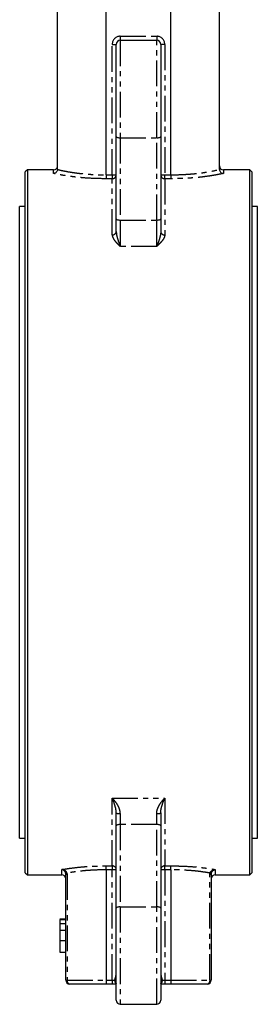
# Model space of a CAD drawing. Extents: x -296 to 553, y -880 to 592.
# Drawn here: x -208 to -149, y -86 to 157 of the extents above; entities that cross this region are included whole.
import ezdxf

# ---------------------------------------------------------------- set-up
doc = ezdxf.new("R2010")
doc.units = 0
doc.linetypes.add('PHANTOM', pattern=[12.7, 6.35, -1.27, 1.27, -1.27, 1.27, -1.27])
doc.layers.get('0').update_dxf_attribs({"linetype": 'CONTINUOUS'})

msp = doc.modelspace()

# ---------------------------------------------------------------- linework, layer by layer
at = {"color": 7, "linetype": 'CONTINUOUS'}
for p, q in [((-198.27, 120.22), (-198.27, 196.34)), ((-186.27, 118.85), (-186.27, 196.34)), ((-170.27, 118.85), (-170.27, 196.34)), ((-158.27, 120.22), (-158.27, 196.34)), ((-183.77, 128.28), (-183.77, 151.04)), ((-182.77, 152.04), (-173.77, 152.04)), ((-172.77, 151.04), (-172.77, 128.28)), ((-183.77, 107.96), (-183.77, 128.28)), ((-172.77, 128.28), (-172.77, 107.96)), ((-205.77, 120.04), (-206.27, 119.54)), ((-206.27, 33.04), (-206.27, 119.54)), ((-199.27, 120.04), (-205.77, 120.04)), ((-205.77, 120.04), (-205.77, 33.04)), ((-150.77, 120.04), (-157.27, 120.04)), ((-150.27, 119.54), (-150.77, 120.04)), ((-150.77, 33.04), (-150.77, 120.04)), ((-150.27, 119.54), (-150.27, 33.04)), ((-186.27, 118.85), (-186.27, 118.85)), ((-170.27, 118.85), (-170.27, 118.85)), ((-206.27, 111.04), (-207.67, 111.04)), ((-207.67, 33.04), (-207.67, 111.04)), ((-148.87, 111.04), (-150.27, 111.04)), ((-148.87, 33.04), (-148.87, 111.04)), ((-183.77, 104.8), (-183.77, 107.96)), ((-172.77, 107.96), (-172.77, 104.8)), ((-207.67, -44.96), (-207.67, 33.04)), ((-206.27, -53.46), (-206.27, 33.04)), ((-205.77, 33.04), (-205.77, -53.96)), ((-150.77, -53.96), (-150.77, 33.04)), ((-150.27, 33.04), (-150.27, -53.46)), ((-148.87, -44.96), (-148.87, 33.04)), ((-183.77, -41.88), (-183.77, -38.72)), ((-172.77, -38.72), (-172.77, -41.88)), ((-183.77, -62.2), (-183.77, -41.88)), ((-172.77, -41.88), (-172.77, -62.2)), ((-207.67, -44.96), (-206.27, -44.96)), ((-150.27, -44.96), (-148.87, -44.96)), ((-206.27, -53.46), (-205.77, -53.96)), ((-186.27, -52.77), (-186.27, -52.77)), ((-186.27, -52.77), (-186.27, -79.96)), ((-170.27, -52.77), (-170.27, -52.77)), ((-170.27, -52.77), (-170.27, -79.96)), ((-150.77, -53.96), (-150.27, -53.46)), ((-205.77, -53.96), (-197.27, -53.96)), ((-196.27, -79.96), (-196.27, -53.82)), ((-160.27, -53.82), (-160.27, -79.96)), ((-159.27, -53.96), (-150.77, -53.96)), ((-183.77, -84.96), (-183.77, -62.2)), ((-172.77, -62.2), (-172.77, -84.96)), ((-197.77, -64.86), (-196.27, -64.86)), ((-197.77, -65.06), (-196.27, -65.06)), ((-197.77, -65.06), (-197.77, -66)), ((-197.77, -66), (-196.27, -66)), ((-197.77, -66), (-197.77, -67.66)), ((-197.77, -67.66), (-196.27, -67.66)), ((-197.77, -70.24), (-196.27, -70.24)), ((-197.77, -73.06), (-196.27, -73.06)), ((-186.29, -80.96), (-195.27, -80.96)), ((-184.77, -80.96), (-186.29, -80.96)), ((-183.77, -80.96), (-184.77, -80.96)), ((-171.77, -80.96), (-172.78, -80.96)), ((-170.26, -80.96), (-171.77, -80.96)), ((-161.27, -80.96), (-170.26, -80.96)), ((-182.77, -85.96), (-173.77, -85.96))]:
    msp.add_line(p, q, dxfattribs=at)
at = {"color": 8, "linetype": 'PHANTOM'}
for p, q in [((-184.77, 151.04), (-183.77, 151.04)), ((-184.77, 118.85), (-184.77, 151.04)), ((-182.77, 153.04), (-173.77, 153.04)), ((-182.77, 153.04), (-182.77, 152.04)), ((-182.77, 152.04), (-182.77, 127.98)), ((-173.77, 153.04), (-173.77, 152.04)), ((-173.77, 127.98), (-173.77, 152.04)), ((-171.77, 151.04), (-172.77, 151.04)), ((-171.77, 151.04), (-171.77, 118.85)), ((-182.77, 127.98), (-173.77, 127.98)), ((-182.77, 127.98), (-182.77, 107.66)), ((-173.77, 107.66), (-173.77, 127.98)), ((-199.27, 119.19), (-199.27, 120.04)), ((-157.27, 120.04), (-157.27, 119.19)), ((-186.27, 118.85), (-184.77, 118.85)), ((-184.77, 117.88), (-186.26, 117.88)), ((-184.77, 118.85), (-183.77, 118.85)), ((-184.77, 118.85), (-184.77, 117.88)), ((-184.77, 103.99), (-184.77, 117.88)), ((-172.77, 118.85), (-171.77, 118.85)), ((-171.77, 117.88), (-171.77, 118.85)), ((-171.77, 118.85), (-170.27, 118.85)), ((-171.77, 117.88), (-171.77, 103.99)), ((-170.29, 117.88), (-171.77, 117.88)), ((-182.77, 107.66), (-173.77, 107.66)), ((-182.77, 107.66), (-182.77, 101.16)), ((-173.77, 101.16), (-173.77, 107.66)), ((-173.77, 101.16), (-182.77, 101.16)), ((-184.77, -35.08), (-171.77, -35.08)), ((-184.77, -51.8), (-184.77, -35.08)), ((-171.77, -35.08), (-171.77, -51.8)), ((-182.77, -38.87), (-182.77, -41.58)), ((-173.77, -41.58), (-173.77, -38.87)), ((-182.77, -41.58), (-182.77, -61.9)), ((-173.77, -41.58), (-182.77, -41.58)), ((-173.77, -61.9), (-173.77, -41.58)), ((-197.27, -53.96), (-197.27, -52.69)), ((-184.77, -52.77), (-186.27, -52.77)), ((-186.26, -51.8), (-184.77, -51.8)), ((-184.77, -51.8), (-184.77, -52.77)), ((-184.77, -79.96), (-184.77, -52.77)), ((-183.77, -52.77), (-184.77, -52.77)), ((-171.77, -52.77), (-172.77, -52.77)), ((-171.77, -51.8), (-170.29, -51.8)), ((-171.77, -52.77), (-171.77, -51.8)), ((-171.77, -52.77), (-171.77, -79.96)), ((-170.27, -52.77), (-171.77, -52.77)), ((-159.27, -52.69), (-159.27, -53.96)), ((-196.27, -53.82), (-195.96, -53.82)), ((-195.96, -53.82), (-195.96, -79.96)), ((-160.59, -79.96), (-160.59, -53.82)), ((-160.59, -53.82), (-160.27, -53.82)), ((-182.77, -61.9), (-182.77, -85.96)), ((-182.77, -61.9), (-173.77, -61.9)), ((-173.77, -85.96), (-173.77, -61.9)), ((-196.27, -79.96), (-195.96, -79.96)), ((-195.96, -79.96), (-186.27, -79.96)), ((-186.27, -79.96), (-184.77, -79.96)), ((-184.77, -79.96), (-184.17, -79.96)), ((-184.77, -79.96), (-184.77, -80.96)), ((-172.38, -79.96), (-171.77, -79.96)), ((-171.77, -79.96), (-171.77, -80.96)), ((-171.77, -79.96), (-170.27, -79.96)), ((-170.27, -79.96), (-160.59, -79.96)), ((-160.59, -79.96), (-160.27, -79.96))]:
    msp.add_line(p, q, dxfattribs=at)
at = {"color": 8, "linetype": 'PHANTOM', "flags": 128}
for points in [[(-183.77, 128.28), (-183.75, 128.22), (-183.7, 128.16), (-183.6, 128.11), (-183.48, 128.07), (-183.33, 128.03), (-183.16, 128), (-182.97, 127.98), (-182.77, 127.98)], [(-173.77, 127.98), (-173.58, 127.98), (-173.39, 128), (-173.22, 128.03), (-173.07, 128.07), (-172.94, 128.11), (-172.85, 128.16), (-172.79, 128.22), (-172.77, 128.28)], [(-183.77, 107.96), (-183.75, 107.9), (-183.7, 107.85), (-183.6, 107.8), (-183.48, 107.75), (-183.33, 107.71), (-183.16, 107.68), (-182.97, 107.67), (-182.77, 107.66)], [(-173.77, 107.66), (-173.58, 107.67), (-173.39, 107.68), (-173.22, 107.71), (-173.07, 107.75), (-172.94, 107.8), (-172.85, 107.85), (-172.79, 107.9), (-172.77, 107.96)], [(-182.77, -41.58), (-182.97, -41.59), (-183.16, -41.6), (-183.33, -41.63), (-183.48, -41.67), (-183.6, -41.71), (-183.7, -41.77), (-183.75, -41.82), (-183.77, -41.88)], [(-172.77, -41.88), (-172.79, -41.82), (-172.85, -41.77), (-172.94, -41.71), (-173.07, -41.67), (-173.22, -41.63), (-173.39, -41.6), (-173.58, -41.59), (-173.77, -41.58)], [(-182.77, -61.9), (-182.97, -61.9), (-183.16, -61.92), (-183.33, -61.95), (-183.48, -61.98), (-183.6, -62.03), (-183.7, -62.08), (-183.75, -62.14), (-183.77, -62.2)], [(-172.77, -62.2), (-172.79, -62.14), (-172.85, -62.08), (-172.94, -62.03), (-173.07, -61.98), (-173.22, -61.95), (-173.39, -61.92), (-173.58, -61.9), (-173.77, -61.9)]]:
    msp.add_lwpolyline(points, dxfattribs=at)
at = {"color": 8, "linetype": 'PHANTOM'}
for centre, radius, start, end in [((-182.77, 151.04), 2, 90, 180), ((-173.77, 151.04), 2, 0, 90), ((-184.76, 118.87), 0.988, 269.288, 359.2697), ((-171.79, 118.87), 0.988, 180.7303, 270.712), ((-184.69, 104.91), 0.922, 264.7888, 353.6059), ((-171.86, 104.91), 0.922, 186.3941, 275.2112), ((-183.02, -37.1), 1.79, 245.0594, 277.8362), ((-173.53, -37.1), 1.79, 262.1638, 294.9406), ((-184.76, -52.78), 0.988, 0.7299, 90.7124), ((-171.79, -52.78), 0.988, 89.2876, 179.2701), ((-195.94, -54.12), 0.547, 93.9826, 129.1366), ((-160.61, -54.12), 0.547, 50.8634, 86.0174), ((-195.08, -80.09), 0.888, 171.3849, 257.347), ((-182.48, -78.63), 2.15, 218.2715, 232.9927), ((-183.06, -80.04), 1.11, 175.6059, 229.9682), ((-174.07, -78.63), 2.15, 307.0073, 321.7285), ((-173.41, -80.08), 1.04, 307.9343, 6.4915), ((-161.47, -80.09), 0.888, 282.653, 8.6151)]:
    msp.add_arc(centre, radius, start, end, dxfattribs=at)
at = {"color": 7, "linetype": 'CONTINUOUS'}
for centre, start, end in [((-182.77, 151.04), 90, 180), ((-173.77, 151.04), 0, 90), ((-199.27, 121.04), 270, 0), ((-157.27, 121.04), 180, 270), ((-197.27, -54.96), 0, 90), ((-159.27, -54.96), 90, 180), ((-195.27, -79.96), 180, 270), ((-161.27, -79.96), 270, 0), ((-182.77, -84.96), 180, 270), ((-173.77, -84.96), 270, 0)]:
    msp.add_arc(centre, 1, start, end, dxfattribs=at)
for points, knots in [([(-198.28, 120.15), (-198.28, 120.02), (-198.32, 119.9), (-198.43, 119.67), (-198.51, 119.56), (-198.69, 119.39), (-198.8, 119.32), (-199.03, 119.22), (-199.15, 119.19), (-199.27, 119.19)], [0, 0, 0, 0, 0.25, 0.25, 0.5, 0.5, 0.75, 0.75, 1, 1, 1, 1]), ([(-158.27, 120.15), (-158.26, 120.02), (-158.23, 119.9), (-158.12, 119.67), (-158.04, 119.56), (-157.86, 119.39), (-157.75, 119.32), (-157.52, 119.22), (-157.4, 119.19), (-157.27, 119.19)], [0, 0, 0, 0, 0.25, 0.25, 0.5, 0.5, 0.75, 0.75, 1, 1, 1, 1]), ([(-186.27, 118.85), (-186.27, 118.63), (-186.27, 118.41), (-186.27, 118.14), (-186.26, 118.07), (-186.26, 117.95), (-186.26, 117.9), (-186.26, 117.88)], [0, 0, 0, 0, 0.5, 0.5, 0.75, 0.75, 1, 1, 1, 1]), ([(-170.27, 118.85), (-170.27, 118.63), (-170.28, 118.41), (-170.28, 118.14), (-170.28, 118.07), (-170.29, 117.95), (-170.29, 117.9), (-170.29, 117.88)], [0, 0, 0, 0, 0.5, 0.5, 0.75, 0.75, 1, 1, 1, 1]), ([(-196.28, -53.69), (-196.29, -53.62), (-196.31, -53.55), (-196.35, -53.42), (-196.38, -53.36), (-196.47, -53.18), (-196.56, -53.08), (-196.74, -52.91), (-196.84, -52.84), (-197.05, -52.74), (-197.16, -52.71), (-197.27, -52.69)], [0, 0, 0, 0, 0.125, 0.125, 0.25, 0.25, 0.5, 0.5, 0.75, 0.75, 1, 1, 1, 1]), ([(-186.27, -52.77), (-186.27, -52.55), (-186.27, -52.33), (-186.27, -52.06), (-186.26, -51.99), (-186.26, -51.86), (-186.26, -51.82), (-186.26, -51.8)], [0, 0, 0, 0, 0.5, 0.5, 0.75, 0.75, 1, 1, 1, 1]), ([(-170.27, -52.77), (-170.27, -52.55), (-170.28, -52.33), (-170.28, -52.06), (-170.28, -51.99), (-170.29, -51.86), (-170.29, -51.82), (-170.29, -51.8)], [0, 0, 0, 0, 0.5, 0.5, 0.75, 0.75, 1, 1, 1, 1]), ([(-197.77, -67.66), (-197.77, -67.66), (-197.77, -67.67), (-197.77, -67.7), (-197.77, -67.76), (-197.77, -67.83), (-197.77, -67.93), (-197.77, -68.05), (-197.77, -68.19), (-197.77, -68.36), (-197.77, -68.54), (-197.77, -68.74), (-197.77, -68.95), (-197.77, -69.18), (-197.77, -69.42), (-197.77, -69.68), (-197.77, -69.95), (-197.77, -70.14), (-197.77, -70.24)], [0, 0, 0, 0, 0.050811, 0.100533, 0.149972, 0.200576, 0.253186, 0.307228, 0.364662, 0.426037, 0.489583, 0.554293, 0.620996, 0.690182, 0.76204, 0.83768, 0.916867, 1, 1, 1, 1]), ([(-197.77, -70.24), (-197.77, -70.33), (-197.77, -70.52), (-197.77, -70.79), (-197.77, -71.06), (-197.77, -71.32), (-197.77, -71.56), (-197.77, -71.8), (-197.77, -72.02), (-197.77, -72.23), (-197.77, -72.43), (-197.77, -72.6), (-197.77, -72.74), (-197.77, -72.86), (-197.77, -72.95), (-197.77, -73.02), (-197.77, -73.06), (-197.77, -73.06), (-197.77, -73.06)], [0, 0, 0, 0, 0.074432, 0.146616, 0.216393, 0.284486, 0.351341, 0.416811, 0.481661, 0.546113, 0.608525, 0.667787, 0.724098, 0.77897, 0.832663, 0.886939, 0.942408, 1, 1, 1, 1]), ([(-186.27, -79.96), (-186.27, -80.09), (-186.27, -80.22), (-186.28, -80.46), (-186.28, -80.57), (-186.28, -80.76), (-186.28, -80.83), (-186.29, -80.93), (-186.29, -80.96), (-186.29, -80.96)], [0, 0, 0, 0, 0.25, 0.25, 0.5, 0.5, 0.75, 0.75, 1, 1, 1, 1]), ([(-170.27, -79.96), (-170.27, -80.09), (-170.27, -80.22), (-170.27, -80.46), (-170.27, -80.57), (-170.27, -80.76), (-170.26, -80.83), (-170.26, -80.93), (-170.26, -80.96), (-170.26, -80.96)], [0, 0, 0, 0, 0.25, 0.25, 0.5, 0.5, 0.75, 0.75, 1, 1, 1, 1])]:
    msp.add_open_spline(points, degree=3, knots=knots, dxfattribs=at)
at = {"color": 8, "linetype": 'PHANTOM'}
for points, knots in [([(-186.26, 117.88), (-187.57, 117.87), (-188.86, 117.9), (-190.76, 118), (-191.39, 118.04), (-192.6, 118.14), (-193.18, 118.2), (-194.03, 118.3), (-194.31, 118.33), (-194.86, 118.4), (-195.13, 118.43), (-195.91, 118.55), (-196.41, 118.62), (-197.34, 118.78), (-197.77, 118.87), (-198.58, 119.03), (-198.94, 119.11), (-199.27, 119.19)], [0, 0, 0, 0, 0.25, 0.25, 0.375, 0.375, 0.5, 0.5, 0.5625, 0.5625, 0.625, 0.625, 0.75, 0.75, 0.875, 0.875, 1, 1, 1, 1]), ([(-198.28, 120.15), (-197.97, 120.07), (-197.62, 119.99), (-196.88, 119.82), (-196.47, 119.74), (-195.61, 119.59), (-195.16, 119.51), (-194.19, 119.36), (-193.68, 119.29), (-192.64, 119.17), (-192.1, 119.11), (-190.99, 119.01), (-190.41, 118.97), (-188.67, 118.87), (-187.48, 118.84), (-186.27, 118.85)], [0, 0, 0, 0, 0.125, 0.125, 0.25, 0.25, 0.375, 0.375, 0.5, 0.5, 0.625, 0.625, 0.75, 0.75, 1, 1, 1, 1]), ([(-157.27, 119.19), (-157.6, 119.11), (-157.97, 119.03), (-158.76, 118.87), (-159.19, 118.79), (-159.89, 118.67), (-160.13, 118.63), (-160.62, 118.55), (-160.88, 118.51), (-161.66, 118.4), (-162.2, 118.33), (-163.33, 118.2), (-163.92, 118.15), (-164.83, 118.07), (-165.14, 118.05), (-165.76, 118), (-166.08, 117.98), (-167.03, 117.93), (-167.67, 117.91), (-168.98, 117.88), (-169.63, 117.87), (-170.29, 117.88)], [0, 0, 0, 0, 0.125, 0.125, 0.25, 0.25, 0.3125, 0.3125, 0.375, 0.375, 0.5, 0.5, 0.625, 0.625, 0.6875, 0.6875, 0.75, 0.75, 0.875, 0.875, 1, 1, 1, 1]), ([(-170.27, 118.85), (-169.67, 118.85), (-169.07, 118.85), (-167.87, 118.88), (-167.27, 118.91), (-166.4, 118.96), (-166.11, 118.98), (-165.54, 119.02), (-165.25, 119.04), (-164.41, 119.11), (-163.87, 119.17), (-162.83, 119.3), (-162.33, 119.37), (-161.37, 119.51), (-160.91, 119.59), (-159.63, 119.83), (-158.89, 119.99), (-158.27, 120.15)], [0, 0, 0, 0, 0.125, 0.125, 0.25, 0.25, 0.3125, 0.3125, 0.375, 0.375, 0.5, 0.5, 0.625, 0.625, 0.75, 0.75, 1, 1, 1, 1]), ([(-183.77, 104.8), (-183.77, 104.47), (-183.72, 104.13), (-183.58, 103.48), (-183.5, 103.16), (-183.3, 102.54), (-183.2, 102.24), (-182.99, 101.68), (-182.88, 101.41), (-182.77, 101.16)], [0, 0, 0, 0, 0.25, 0.25, 0.5, 0.5, 0.75, 0.75, 1, 1, 1, 1]), ([(-172.77, 104.8), (-172.77, 104.47), (-172.82, 104.13), (-172.96, 103.48), (-173.05, 103.16), (-173.24, 102.54), (-173.34, 102.24), (-173.56, 101.68), (-173.66, 101.41), (-173.77, 101.16)], [0, 0, 0, 0, 0.25, 0.25, 0.5, 0.5, 0.75, 0.75, 1, 1, 1, 1]), ([(-184.77, 103.99), (-184.77, 103.74), (-184.7, 103.49), (-184.52, 103.12), (-184.45, 103), (-184.29, 102.76), (-184.2, 102.64), (-183.92, 102.29), (-183.7, 102.06), (-183.36, 101.72), (-183.25, 101.61), (-183.01, 101.38), (-182.89, 101.27), (-182.77, 101.16)], [0, 0, 0, 0, 0.25, 0.25, 0.375, 0.375, 0.5, 0.5, 0.75, 0.75, 0.875, 0.875, 1, 1, 1, 1]), ([(-171.77, 103.99), (-171.77, 103.74), (-171.85, 103.49), (-172.02, 103.12), (-172.1, 103), (-172.26, 102.76), (-172.34, 102.64), (-172.63, 102.29), (-172.84, 102.06), (-173.18, 101.72), (-173.3, 101.61), (-173.53, 101.38), (-173.65, 101.27), (-173.77, 101.16)], [0, 0, 0, 0, 0.25, 0.25, 0.375, 0.375, 0.5, 0.5, 0.75, 0.75, 0.875, 0.875, 1, 1, 1, 1]), ([(-182.77, -38.87), (-182.77, -38.67), (-182.8, -38.46), (-182.87, -38.07), (-182.93, -37.88), (-183.12, -37.32), (-183.29, -36.98), (-183.67, -36.35), (-183.89, -36.06), (-184.21, -35.67), (-184.32, -35.54), (-184.55, -35.3), (-184.66, -35.19), (-184.77, -35.08)], [0, 0, 0, 0, 0.125, 0.125, 0.25, 0.25, 0.5, 0.5, 0.75, 0.75, 0.875, 0.875, 1, 1, 1, 1]), ([(-183.77, -38.72), (-183.77, -38.35), (-183.82, -38), (-183.96, -37.34), (-184.05, -37.02), (-184.33, -36.12), (-184.55, -35.58), (-184.77, -35.08)], [0, 0, 0, 0, 0.25, 0.25, 0.5, 0.5, 1, 1, 1, 1]), ([(-173.77, -38.87), (-173.77, -38.67), (-173.75, -38.46), (-173.67, -38.07), (-173.62, -37.88), (-173.42, -37.32), (-173.25, -36.98), (-172.87, -36.35), (-172.66, -36.06), (-172.33, -35.67), (-172.22, -35.54), (-172, -35.3), (-171.89, -35.19), (-171.77, -35.08)], [0, 0, 0, 0, 0.125, 0.125, 0.25, 0.25, 0.5, 0.5, 0.75, 0.75, 0.875, 0.875, 1, 1, 1, 1]), ([(-172.77, -38.72), (-172.77, -38.35), (-172.72, -38), (-172.59, -37.34), (-172.5, -37.02), (-172.22, -36.12), (-171.99, -35.58), (-171.77, -35.08)], [0, 0, 0, 0, 0.25, 0.25, 0.5, 0.5, 1, 1, 1, 1]), ([(-197.27, -52.69), (-196.92, -52.63), (-196.55, -52.57), (-195.77, -52.45), (-195.36, -52.39), (-194.1, -52.22), (-193.21, -52.12), (-191.8, -51.99), (-191.31, -51.96), (-190.33, -51.89), (-189.83, -51.87), (-188.32, -51.81), (-187.29, -51.79), (-186.26, -51.8)], [0, 0, 0, 0, 0.125, 0.125, 0.25, 0.25, 0.5, 0.5, 0.625, 0.625, 0.75, 0.75, 1, 1, 1, 1]), ([(-195.97, -53.57), (-195.98, -53.5), (-196.01, -53.44), (-196.07, -53.31), (-196.1, -53.25), (-196.23, -53.08), (-196.35, -52.99), (-196.71, -52.77), (-196.99, -52.7), (-197.27, -52.69)], [0, 0, 0, 0, 0.125, 0.125, 0.25, 0.25, 0.5, 0.5, 1, 1, 1, 1]), ([(-186.27, -52.77), (-187.17, -52.76), (-188.07, -52.78), (-189.38, -52.83), (-189.81, -52.86), (-190.67, -52.91), (-191.1, -52.94), (-192.34, -53.05), (-193.13, -53.14), (-194.25, -53.29), (-194.61, -53.34), (-195.31, -53.46), (-195.65, -53.51), (-195.97, -53.57)], [0, 0, 0, 0, 0.25, 0.25, 0.375, 0.375, 0.5, 0.5, 0.75, 0.75, 0.875, 0.875, 1, 1, 1, 1]), ([(-170.29, -51.8), (-169.77, -51.79), (-169.26, -51.8), (-168.23, -51.81), (-167.72, -51.83), (-166.22, -51.89), (-165.24, -51.95), (-163.83, -52.07), (-163.36, -52.12), (-162.46, -52.22), (-162.03, -52.27), (-160.76, -52.44), (-159.98, -52.57), (-159.27, -52.69)], [0, 0, 0, 0, 0.125, 0.125, 0.25, 0.25, 0.5, 0.5, 0.625, 0.625, 0.75, 0.75, 1, 1, 1, 1]), ([(-160.57, -53.57), (-160.9, -53.51), (-161.23, -53.45), (-161.94, -53.34), (-162.3, -53.29), (-163.05, -53.19), (-163.43, -53.14), (-164.23, -53.05), (-164.64, -53.01), (-165.88, -52.91), (-166.73, -52.85), (-168.04, -52.8), (-168.49, -52.78), (-169.38, -52.77), (-169.83, -52.77), (-170.27, -52.77)], [0, 0, 0, 0, 0.125, 0.125, 0.25, 0.25, 0.375, 0.375, 0.5, 0.5, 0.75, 0.75, 0.875, 0.875, 1, 1, 1, 1]), ([(-160.57, -53.57), (-160.56, -53.5), (-160.54, -53.44), (-160.48, -53.31), (-160.44, -53.25), (-160.31, -53.08), (-160.2, -52.99), (-159.84, -52.77), (-159.55, -52.7), (-159.27, -52.69)], [0, 0, 0, 0, 0.125, 0.125, 0.25, 0.25, 0.5, 0.5, 1, 1, 1, 1]), ([(-160.27, -53.69), (-160.26, -53.62), (-160.24, -53.55), (-160.2, -53.42), (-160.17, -53.36), (-160.07, -53.18), (-159.99, -53.08), (-159.8, -52.91), (-159.7, -52.84), (-159.49, -52.74), (-159.38, -52.71), (-159.27, -52.69)], [0, 0, 0, 0, 0.125, 0.125, 0.25, 0.25, 0.5, 0.5, 0.75, 0.75, 1, 1, 1, 1]), ([(-184.17, -79.96), (-184.05, -79.67), (-183.96, -79.38), (-183.82, -78.81), (-183.77, -78.53), (-183.77, -78.26)], [0, 0, 0, 0, 0.5, 0.5, 1, 1, 1, 1]), ([(-172.77, -78.26), (-172.77, -78.53), (-172.73, -78.81), (-172.59, -79.38), (-172.5, -79.67), (-172.38, -79.96)], [0, 0, 0, 0, 0.5, 0.5, 1, 1, 1, 1])]:
    msp.add_open_spline(points, degree=3, knots=knots, dxfattribs=at)
at = {"color": 7, "linetype": 'CONTINUOUS'}
for points in [[(-198.27, 120.22), (-198.27, 120.19), (-198.27, 120.17), (-198.28, 120.15)], [(-158.27, 120.15), (-158.27, 120.17), (-158.27, 120.19), (-158.27, 120.22)]]:
    msp.add_open_spline(points, degree=3, dxfattribs=at)
at = {"color": 8, "linetype": 'PHANTOM'}
for points in [[(-196.27, -53.82), (-196.27, -53.78), (-196.28, -53.73), (-196.28, -53.69)], [(-195.97, -53.57), (-195.96, -53.65), (-195.96, -53.74), (-195.96, -53.82)], [(-160.59, -53.82), (-160.59, -53.74), (-160.58, -53.65), (-160.57, -53.57)], [(-160.27, -53.69), (-160.27, -53.73), (-160.27, -53.78), (-160.27, -53.82)]]:
    msp.add_open_spline(points, degree=3, dxfattribs=at)

doc.saveas('drawing.dxf')
